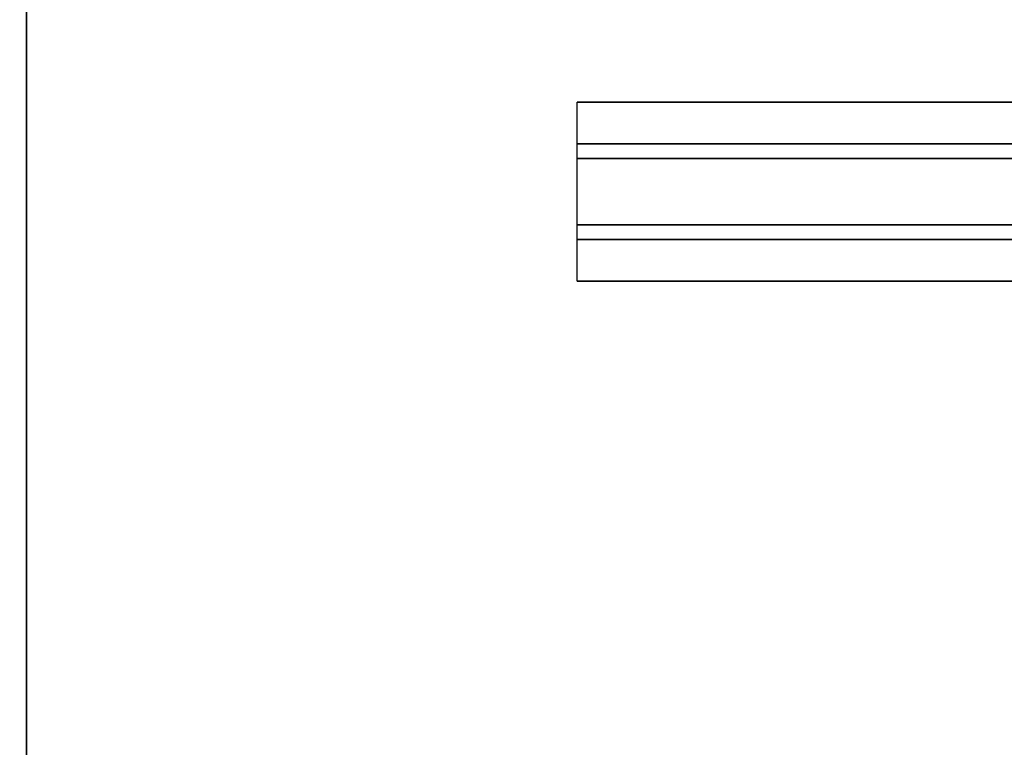
# Model space of a CAD drawing. Units: inches. Extents: x -257 to 185, y -137 to 116.
# Drawn here: x -8 to 7, y -70 to -59 of the extents above; entities that cross this region are included whole.
import ezdxf

# ---------------------------------------------------------------- set-up
doc = ezdxf.new("R2010")
doc.units = ezdxf.units.IN
doc.header["$MEASUREMENT"] = 0
doc.layers.get('0').update_dxf_attribs({"true_color": 0xffffff})
doc.layers.add('TABLE-SUPPORT', color=6, linetype='Continuous')
doc.layers.add('TABLE-TOPEDGE', color=6, linetype='Continuous')
doc.layers.add('TABLE-TOPLAM', color=6, linetype='Continuous', true_color=0xff00ff)

# ---------------------------------------------------------------- blocks, each defined once
blk = doc.blocks.new('UDT1AS_3060LP_0T')
at = {"layer": 'TABLE-SUPPORT'}
for points in [[(8.29, -10.79, 27.264), (51.59, -10.79, 27.264), (51.59, -11.416, 27.264), (8.29, -11.416, 27.264)], [(8.29, -10.79, 27.264), (8.29, -10.79, 27.324), (51.59, -10.79, 27.324), (51.59, -10.79, 27.264)], [(8.29, -11.635, 26.074), (8.29, -11.416, 27.264), (51.59, -11.416, 27.264), (51.59, -11.635, 26.074)], [(8.29, -11.635, 26.074), (51.59, -11.635, 26.074), (51.59, -12.635, 26.074), (8.29, -12.635, 26.074)], [(8.29, -12.854, 27.264), (8.29, -12.635, 26.074), (51.59, -12.635, 26.074), (51.59, -12.854, 27.264)], [(8.29, -12.854, 27.264), (51.59, -12.854, 27.264), (51.59, -13.48, 27.264), (8.29, -13.48, 27.264)], [(8.29, -13.48, 27.324), (8.29, -13.48, 27.264), (51.59, -13.48, 27.264), (51.59, -13.48, 27.324)]]:
    blk.add_3dface(points, dxfattribs=at)
at = {"layer": 'TABLE-TOPEDGE'}
for points in [[(0, 0, 28.5), (0, 0, 27.324), (0, -29.88, 27.324), (0, -29.88, 28.5)], [(59.88, -29.88, 27.324), (59.88, 0, 27.324), (59.88, 0, 28.5), (59.88, -29.88, 28.5)]]:
    blk.add_3dface(points, dxfattribs=at)
at = {"layer": 'TABLE-TOPLAM'}
for points in [[(0, 0, 27.324), (59.88, 0, 27.324), (59.88, -29.88, 27.324), (0, -29.88, 27.324)], [(59.88, -29.88, 28.5), (59.88, 0, 28.5), (0, 0, 28.5), (0, -29.88, 28.5)]]:
    blk.add_3dface(points, dxfattribs=at)

msp = doc.modelspace()

# ---------------------------------------------------------------- block references
for p in [(-67.392, -49.747), (-7.512, -49.747)]:
    msp.add_blockref('UDT1AS_3060LP_0T', p)

doc.saveas('drawing.dxf')
